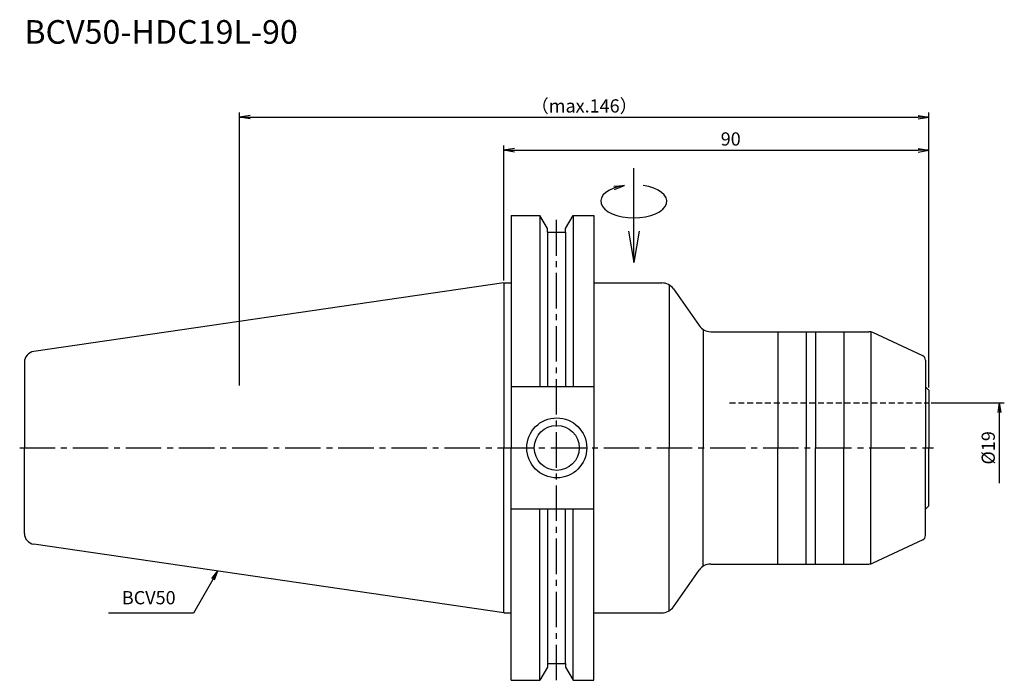
# Model space of a CAD drawing. Extents: x -103 to 106, y -49 to 91.
import ezdxf
from ezdxf.enums import TextEntityAlignment as Align

# ---------------------------------------------------------------- set-up
doc = ezdxf.new("R2010")
doc.units = 0
doc.header["$LTSCALE"] = 10
doc.header["$PDSIZE"] = -5
doc.linetypes.add('CENTER2', pattern=[1.125, 0.75, -0.125, 0.125, -0.125])
doc.linetypes.add('HIDDEN2', pattern=[0.1875, 0.125, -0.0625])
doc.layers.get('0').update_dxf_attribs({"linetype": 'CONTINUOUS'})
doc.layers.get('DEFPOINTS').update_dxf_attribs({"linetype": 'CONTINUOUS'})
for name, color, linetype in [('240', 4, 'CONTINUOUS'), ('241', 211, 'CONTINUOUS'), ('245', 2, 'CENTER2'), ('250', 3, 'CONTINUOUS'), ('251', 40, 'CONTINUOUS')]:
    doc.layers.add(name, color=color, linetype=linetype)
doc.styles.get("Standard").update_dxf_attribs({"font": 'romans.shx', "bigfont": 'BIGFONT.SHX'})
doc.styles.add('YOKO', font='romans.shx', dxfattribs={"bigfont": 'extfont.shx'})
doc.dimstyles.new('BIGT', dxfattribs={"dimtxt": 2.8, "dimasz": 2.23, "dimexe": 1, "dimexo": 0.5, "dimgap": 1, "dimtad": 3, "dimdec": 3, "dimdsep": 46, "dimtxsty": 'STANDARD', "dimblk1": 'OPEN', "dimblk2": 'OPEN', "dimsah": 1, "dimcen": 0, "dimclrd": 256, "dimclre": 256, "dimclrt": 40, "dimadec": 0, "dimazin": 0, "dimtfac": 1, "dimtdec": 3, "dimtix": 1, "dimtmove": 0, "dimatfit": 3, "dimldrblk": 'OPEN', "dimfxl": 1, "dimtolj": 1, "dimarcsym": 0})

# ---------------------------------------------------------------- blocks, each defined once
blk = doc.blocks.new('_OPEN')
at = {"color": 0, "linetype": 'ByBlock'}
for p, q in [((-1, 0.167), (0, 0)), ((-1, -0.167), (0, 0)), ((0, 0), (-1, 0))]:
    blk.add_line(p, q, dxfattribs=at)
blk = doc.blocks.new('*D3')
at = {"layer": '250', "linetype": 'Continuous', "lineweight": -2}
for p, q in [((-56, 13.2), (-56, 71)), ((90, 12.75), (90, 71)), ((-53.77, 70), (87.77, 70))]:
    blk.add_line(p, q, dxfattribs=at)
at = {"layer": 'DEFPOINTS', "color": 0, "linetype": 'Continuous'}
for p in [(90, 70), (-56, 12.7), (90, 12.25)]:
    blk.add_point(p, dxfattribs=at)
at = {"layer": '250', "linetype": 'Continuous', "lineweight": -2, "xscale": 2.229999999999999, "yscale": 2.229999999999999, "zscale": 2.229999999999999, "rotation": 180}
blk.add_blockref('_OPEN', (-56, 70), dxfattribs=at)
at = {"layer": '250', "linetype": 'Continuous', "lineweight": -2, "xscale": 2.229999999999999, "yscale": 2.229999999999999, "zscale": 2.229999999999999}
blk.add_blockref('_OPEN', (90, 70), dxfattribs=at)
at = {"layer": '250', "color": 40, "linetype": 'Continuous', "insert": (17, 72.4), "char_height": 2.8, "attachment_point": 5}
blk.add_mtext('\\A1;（max.146）', dxfattribs=at)
blk = doc.blocks.new('*D4')
at = {"layer": '250', "linetype": 'Continuous', "lineweight": -2}
for p, q in [((0, 35.43), (0, 64)), ((2.23, 63), (87.77, 63)), ((90, 12.75), (90, 64))]:
    blk.add_line(p, q, dxfattribs=at)
at = {"layer": 'DEFPOINTS', "color": 0, "linetype": 'Continuous'}
for p in [(90, 63), (0, 34.93), (90, 12.25)]:
    blk.add_point(p, dxfattribs=at)
at = {"layer": '250', "linetype": 'Continuous', "lineweight": -2, "xscale": 2.229999999999999, "yscale": 2.229999999999999, "zscale": 2.229999999999999, "rotation": 180}
blk.add_blockref('_OPEN', (0, 63), dxfattribs=at)
at = {"layer": '250', "linetype": 'Continuous', "lineweight": -2, "xscale": 2.229999999999999, "yscale": 2.229999999999999, "zscale": 2.229999999999999}
blk.add_blockref('_OPEN', (90, 63), dxfattribs=at)
at = {"layer": '250', "color": 40, "linetype": 'Continuous', "insert": (48.04, 65.4), "char_height": 2.8, "attachment_point": 5}
blk.add_mtext('\\A1;90', dxfattribs=at)
blk = doc.blocks.new('*D5')
at = {"layer": '250', "linetype": 'Continuous'}
for p, q in [((90.5, 9.5), (106, 9.5)), ((105, -7.5), (105, 7.5))]:
    blk.add_line(p, q, dxfattribs=at)
at = {"layer": 'DEFPOINTS', "color": 0, "linetype": 'Continuous'}
for p in [(90, 9.5), (105, 9.5), (90, -9.5)]:
    blk.add_point(p, dxfattribs=at)
at = {"layer": '250', "linetype": 'Continuous', "xscale": 2, "yscale": 2, "zscale": 2, "rotation": 90}
blk.add_blockref('_OPEN', (105, 9.5), dxfattribs=at)
at = {"layer": '250', "color": 40, "linetype": 'Continuous', "lineweight": -3, "insert": (102.6, 0), "char_height": 2.8, "attachment_point": 5, "rotation": 90}
blk.add_mtext('\\A1;{\\H2.8;%%C}19', dxfattribs=at)
blk = doc.blocks.new('矢印なし')
blk = doc.blocks.new('HDC-CLAMPSCREW')
at = {"layer": '241', "linetype": 'Continuous'}
blk.add_line((2.23, 0), (20, 0), dxfattribs=at)
at = {"layer": '251'}
blk.add_ellipse((13, 0), major_axis=(0, -7), ratio=0.5, start_param=1.860548, end_param=7.56423, dxfattribs=at)
at = {"layer": '241', "linetype": 'Continuous', "xscale": 6.69, "yscale": 6.69, "zscale": 6.69, "rotation": 180}
blk.add_blockref('_OPEN', (0, 0), dxfattribs=at)
at = {"layer": '251', "linetype": 'Continuous', "xscale": 2.229999999999999, "yscale": 2.229999999999999, "zscale": 2.229999999999999, "rotation": 283.18143907}
blk.add_blockref('_OPEN', (16.35, 2), dxfattribs=at)

msp = doc.modelspace()

# ---------------------------------------------------------------- linework, layer by layer
at = {"layer": '240', "linetype": 'Continuous'}
for p, q in [((1.5, 49.2125), (1.5, 34.925)), ((1.5, 49.2125), (7.5938, 49.2125)), ((9.2, 46.4305), (7.5938, 49.2125)), ((13.04, 46.4305), (14.6462, 49.2125)), ((14.6462, 49.2125), (19.05, 49.2125)), ((19.05, 49.2125), (19.05, 34.925)), ((9.2, 45.645), (9.2, 46.4305)), ((13.04, 45.645), (13.04, 46.4305)), ((9.2, 45.645), (13.04, 45.645)), ((0, 34.925), (-99.6319, 20.3953)), ((-101.6, 18.1194), (-101.6, 0)), ((-101.6, -18.1194), (-101.6, 0)), ((0, -34.925), (-99.6319, -20.3953)), ((1.5, -49.2125), (1.5, -34.925)), ((19.05, -34.925), (33.4383, -34.925)), ((19.05, -49.2125), (19.05, -34.925)), ((9.2, -45.645), (13.04, -45.645)), ((9.2, -45.645), (9.2, -46.4305)), ((13.04, -45.645), (13.04, -46.4305)), ((9.2, -46.4305), (7.5938, -49.2125)), ((13.04, -46.4305), (14.6462, -49.2125)), ((1.5, -49.2125), (7.5938, -49.2125)), ((14.6462, -49.2125), (19.05, -49.2125))]:
    msp.add_line(p, q, dxfattribs=at)
at = {"layer": '240'}
for p, q in [((0, 34.925), (1.5, 34.925)), ((19.05, 34.925), (33.4383, 34.925)), ((35.8958, 33.6457), (41.3339, 25.8793)), ((43.7913, 24.6), (77.2763, 24.6)), ((88.7226, 19.4692), (78.1215, 24.4126)), ((89.3, 18.5629), (89.3, 12.95)), ((89.3, 12.95), (90, 12.25)), ((90, 12.25), (90, 0)), ((90, -12.25), (90, 0)), ((89.3, -12.95), (90, -12.25)), ((89.3, -18.5629), (89.3, -12.95)), ((88.7226, -19.4692), (78.1215, -24.4126)), ((43.7913, -24.6), (77.2763, -24.6)), ((35.8958, -33.6457), (41.3339, -25.8793)), ((0, -34.925), (1.5, -34.925))]:
    msp.add_line(p, q, dxfattribs=at)
for centre, radius, start, end in [((33.4383, 31.925), 3, 35, 90), ((43.7913, 27.6), 3, 215, 270), ((77.2763, 22.6), 2, 65, 90), ((88.3, 18.5629), 1, 0, 65), ((88.3, -18.5629), 1, 295, 360), ((43.7913, -27.6), 3, 90, 145), ((77.2763, -22.6), 2, 270, 295), ((33.4383, -31.925), 3, 270, 325)]:
    msp.add_arc(centre, radius, start, end, dxfattribs=at)
at = {"layer": '240', "linetype": 'Continuous'}
for centre, start, end in [((-99.3, 18.1194), 98.297145, 180), ((-99.3, -18.1194), 180, 261.702855)]:
    msp.add_arc(centre, 2.3, start, end, dxfattribs=at)
at = {"layer": '241', "linetype": 'Continuous'}
for p, q in [((7.5938, 49.2125), (7.5938, 12.955)), ((14.6462, 49.2125), (14.6462, 12.955)), ((9.2, 45.645), (9.2, 12.955)), ((13.04, 45.645), (13.04, 12.955)), ((0, 34.925), (0, 0)), ((1.5, 34.925), (1.5, 0)), ((19.05, 12.955), (1.5, 12.955)), ((0, -34.925), (0, 0)), ((1.5, -34.925), (1.5, 0)), ((19.05, -12.955), (1.5, -12.955)), ((7.5938, -49.2125), (7.5938, -12.955)), ((9.2, -12.955), (9.2, -45.645)), ((13.04, -45.645), (13.04, -12.955)), ((14.6462, -49.2125), (14.6462, -12.955))]:
    msp.add_line(p, q, dxfattribs=at)
at = {"layer": '241'}
for p, q in [((19.05, 34.925), (19.05, 0)), ((35, 34.4865), (35, 0)), ((42.2296, 25.0385), (42.2296, 0)), ((57.9996, 24.6), (57.9996, 0)), ((63.9996, 24.6), (63.9996, 0)), ((65.9996, 24.6), (65.9996, 0)), ((71.9996, 24.6), (71.9996, 0)), ((77.7197, 24.5502), (77.7197, 0)), ((89.3, 12.95), (89.3, 0)), ((19.05, -34.925), (19.05, 0)), ((35, -34.4865), (35, 0)), ((42.2296, -25.0385), (42.2296, 0)), ((57.9996, -24.6), (57.9996, 0)), ((63.9996, -24.6), (63.9996, 0)), ((65.9996, -24.6), (65.9996, 0)), ((71.9996, -24.6), (71.9996, 0)), ((77.7197, -24.5502), (77.7197, 0)), ((89.3, -12.95), (89.3, 0))]:
    msp.add_line(p, q, dxfattribs=at)
at = {"layer": '241', "linetype": 'HIDDEN2'}
msp.add_line((47.7964, 9.5), (90, 9.5), dxfattribs=at)
at = {"layer": '241'}
for radius in [6.35, 4.7625]:
    msp.add_circle((11.18, 0), radius, dxfattribs=at)
at = {"layer": '245', "linetype": 'CENTER2'}
for p, q in [((11.12, -49.2125), (11.12, 49.2125)), ((11.12, 40.645), (11.12, 49.2125)), ((-102.6, 0), (91, 0))]:
    msp.add_line(p, q, dxfattribs=at)
at = {"layer": '250', "linetype": 'Continuous'}
msp.add_line((-65.75, -35), (-83.75, -35), dxfattribs=at)

# ---------------------------------------------------------------- block references
at = {"layer": '245', "rotation": 90}
msp.add_blockref('HDC-CLAMPSCREW', (27.5, 39.2151), dxfattribs=at)

# ---------------------------------------------------------------- texts
at = {"layer": '241', "style": 'YOKO'}
msp.add_text('BCV50-HDC19L-90', height=5, dxfattribs=at).set_placement((-101.6, 84), align=Align.BOTTOM_LEFT)
at = {"layer": '251', "linetype": 'Continuous', "insert": (-80.95, -34), "char_height": 2.8, "attachment_point": 7, "style": 'YOKO'}
msp.add_mtext('BCV50', dxfattribs=at)

# ---------------------------------------------------------------- dimensions: what is measured, and where the dimension line sits
at = {"layer": '250', "linetype": 'Continuous'}
dim = msp.add_linear_dim(base=(90, 70), p1=(-56, 12.7), p2=(90, 12.25), text='（max.<>）', dimstyle='BIGT', dxfattribs=at)
dim.commit()
dim.dimension.update_dxf_attribs({"geometry": '*D3', "text_midpoint": (17, 70), "dimtype": 160})
dim = msp.add_linear_dim(base=(90, 63), p1=(0, 34.925), p2=(90, 12.25), dimstyle='BIGT', dxfattribs=at)
dim.commit()
dim.dimension.update_dxf_attribs({"geometry": '*D4', "text_midpoint": (48.0381, 63), "dimtype": 160})
at = {"layer": '250', "linetype": 'Continuous', "lineweight": -3}
dim = msp.add_linear_dim(base=(105, 9.5), p1=(90, -9.5), p2=(90, 9.5), angle=90, text='{\\H2.8;%%C}<>', dimstyle='BIGT', override={"dimasz": 2, "dimpost": '<>', "dimblk1": '矢印なし', "dimse1": 1, "dimadec": 3, "dimazin": 2, "dimlwd": -1, "dimlwe": -1}, dxfattribs=at)
dim.commit()
dim.dimension.update_dxf_attribs({"geometry": '*D5', "text_midpoint": (102.6, 0)})

# ---------------------------------------------------------------- leaders
at = {"layer": '250', "linetype": 'Continuous'}
msp.add_leader([(-60.5921, -26.0662), (-65.75, -35)], dimstyle='BIGT', override={"dimasz": 2}, dxfattribs=at)

doc.saveas('drawing.dxf')
